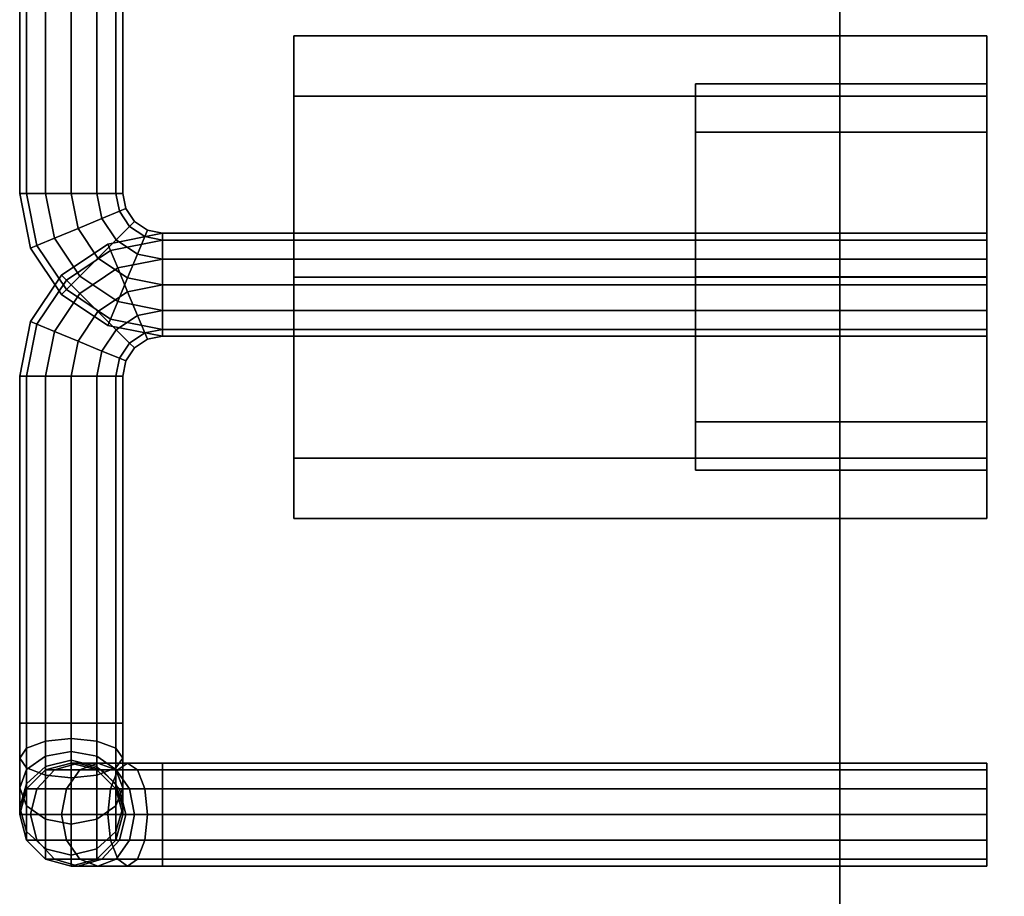
# Model space of a CAD drawing. Extents: x 167 to 8586, y -696 to 1235.
# Drawn here: x 212 to 288, y 1018 to 1086 of the extents above; entities that cross this region are included whole.
import ezdxf

# ---------------------------------------------------------------- set-up
doc = ezdxf.new("R2010")
doc.units = 0
doc.header["$MEASUREMENT"] = 0

msp = doc.modelspace()

# ---------------------------------------------------------------- linework, layer by layer
for points in [[(373.941, 201.273, -348.951), (275.441, 201.273, -348.951), (275.441, 1144.273, -348.951), (373.941, 1144.273, -348.951)], [(373.941, 201.273, 345.049), (373.941, 1144.273, 345.049), (275.441, 1144.273, 345.049), (275.441, 201.273, 345.049)], [(275.441, 201.273, -348.951), (275.441, 201.273, 345.049), (275.441, 1144.273, 345.049), (275.441, 1144.273, -348.951)], [(211.742, 1099.574, 127.249), (212.277, 1099.574, 125.249), (212.277, 1072.623, 125.249), (211.742, 1072.623, 127.249)], [(212.277, 1099.574, 129.249), (211.742, 1099.574, 127.249), (211.742, 1072.623, 127.249), (212.277, 1072.623, 129.249)], [(212.277, 1099.574, 125.249), (213.742, 1099.574, 123.785), (213.742, 1072.623, 123.785), (212.277, 1072.623, 125.249)], [(213.742, 1099.574, 130.713), (212.277, 1099.574, 129.249), (212.277, 1072.623, 129.249), (213.742, 1072.623, 130.713)], [(213.742, 1099.574, 123.785), (215.742, 1099.574, 123.249), (215.742, 1072.623, 123.249), (213.742, 1072.623, 123.785)], [(215.742, 1099.574, 131.249), (213.742, 1099.574, 130.713), (213.742, 1072.623, 130.713), (215.742, 1072.623, 131.249)], [(217.742, 1099.574, 123.785), (217.742, 1072.623, 123.785), (215.742, 1072.623, 123.249), (215.742, 1099.574, 123.249)], [(215.742, 1099.574, 131.249), (215.742, 1072.623, 131.249), (217.742, 1072.623, 130.713), (217.742, 1099.574, 130.713)], [(219.206, 1099.574, 125.249), (219.206, 1072.623, 125.249), (217.742, 1072.623, 123.785), (217.742, 1099.574, 123.785)], [(217.742, 1099.574, 130.713), (217.742, 1072.623, 130.713), (219.206, 1072.623, 129.249), (219.206, 1099.574, 129.249)], [(219.742, 1099.574, 127.249), (219.742, 1072.623, 127.249), (219.206, 1072.623, 125.249), (219.206, 1099.574, 125.249)], [(219.206, 1099.574, 129.249), (219.206, 1072.623, 129.249), (219.742, 1072.623, 127.249), (219.742, 1099.574, 127.249)], [(233.023, 1066.113, 157.799), (233.023, 1066.113, 176.549), (233.023, 1084.852, 176.549), (233.023, 1080.167, 162.486)], [(233.023, 1066.113, 176.549), (233.023, 1066.113, 195.299), (233.023, 1080.167, 190.611), (233.023, 1084.852, 176.549)], [(233.023, 1080.167, 162.486), (233.023, 1084.852, 176.549), (286.842, 1084.852, 176.549), (286.842, 1080.167, 162.486)], [(233.023, 1084.852, 176.549), (233.023, 1080.167, 190.611), (286.842, 1080.167, 190.611), (286.842, 1084.852, 176.549)], [(286.842, 1066.113, 157.799), (286.842, 1080.167, 162.486), (286.842, 1084.852, 176.549), (286.842, 1066.113, 176.549)], [(286.842, 1066.113, 176.549), (286.842, 1084.852, 176.549), (286.842, 1080.167, 190.611), (286.842, 1066.113, 195.299)], [(264.232, 1066.129, 221.551), (264.232, 1066.129, 236.55), (264.232, 1081.124, 236.55), (264.232, 1077.375, 225.3)], [(264.232, 1066.129, 236.55), (264.232, 1066.129, 251.549), (264.232, 1077.375, 247.799), (264.232, 1081.124, 236.55)], [(264.232, 1077.375, 225.3), (264.232, 1081.124, 236.55), (286.842, 1081.124, 236.55), (286.842, 1077.375, 225.3)], [(264.232, 1081.124, 236.55), (264.232, 1077.375, 247.799), (286.842, 1077.375, 247.799), (286.842, 1081.124, 236.55)], [(286.842, 1066.129, 221.551), (286.842, 1077.375, 225.3), (286.842, 1081.124, 236.55), (286.842, 1066.129, 236.55)], [(286.842, 1066.129, 236.55), (286.842, 1081.124, 236.55), (286.842, 1077.375, 247.799), (286.842, 1066.129, 251.549)], [(233.023, 1066.113, 157.799), (233.023, 1080.167, 162.486), (286.842, 1080.167, 162.486), (286.842, 1066.113, 157.799)], [(233.023, 1080.167, 190.611), (233.023, 1066.113, 195.299), (286.842, 1066.113, 195.299), (286.842, 1080.167, 190.611)], [(264.232, 1066.129, 221.551), (264.232, 1077.375, 225.3), (286.842, 1077.375, 225.3), (286.842, 1066.129, 221.551)], [(264.232, 1077.375, 247.799), (264.232, 1066.129, 251.549), (286.842, 1066.129, 251.549), (286.842, 1077.375, 247.799)], [(211.742, 1072.623, 127.249), (212.277, 1072.623, 125.249), (213.082, 1068.581, 125.249), (212.587, 1068.376, 127.249)], [(212.277, 1072.623, 129.249), (211.742, 1072.623, 127.249), (212.587, 1068.376, 127.249), (213.082, 1068.581, 129.249)], [(212.277, 1072.623, 125.249), (213.742, 1072.623, 123.785), (214.435, 1069.141, 123.785), (213.082, 1068.581, 125.249)], [(213.742, 1072.623, 130.713), (212.277, 1072.623, 129.249), (213.082, 1068.581, 129.249), (214.435, 1069.141, 130.713)], [(213.742, 1072.623, 123.785), (215.742, 1072.623, 123.249), (216.282, 1069.906, 123.249), (214.435, 1069.141, 123.785)], [(215.742, 1072.623, 131.249), (213.742, 1072.623, 130.713), (214.435, 1069.141, 130.713), (216.282, 1069.906, 131.249)], [(217.742, 1072.623, 123.785), (218.13, 1070.672, 123.785), (216.282, 1069.906, 123.249), (215.742, 1072.623, 123.249)], [(215.742, 1072.623, 131.249), (216.282, 1069.906, 131.249), (218.13, 1070.672, 130.713), (217.742, 1072.623, 130.713)], [(219.206, 1072.623, 125.249), (219.482, 1071.232, 125.249), (218.13, 1070.672, 123.785), (217.742, 1072.623, 123.785)], [(217.742, 1072.623, 130.713), (218.13, 1070.672, 130.713), (219.482, 1071.232, 129.249), (219.206, 1072.623, 129.249)], [(219.742, 1072.623, 127.249), (219.978, 1071.437, 127.249), (219.482, 1071.232, 125.249), (219.206, 1072.623, 125.249)], [(219.206, 1072.623, 129.249), (219.482, 1071.232, 129.249), (219.978, 1071.437, 127.249), (219.742, 1072.623, 127.249)], [(219.978, 1071.437, 127.249), (220.65, 1070.431, 127.249), (220.271, 1070.053, 125.249), (219.482, 1071.232, 125.249)], [(219.482, 1071.232, 129.249), (220.271, 1070.053, 129.249), (220.65, 1070.431, 127.249), (219.978, 1071.437, 127.249)], [(218.13, 1070.672, 123.785), (219.235, 1069.017, 123.785), (217.821, 1067.603, 123.249), (216.282, 1069.906, 123.249)], [(216.282, 1069.906, 131.249), (217.821, 1067.603, 131.249), (219.235, 1069.017, 130.713), (218.13, 1070.672, 130.713)], [(219.482, 1071.232, 125.249), (220.271, 1070.053, 125.249), (219.235, 1069.017, 123.785), (218.13, 1070.672, 123.785)], [(218.13, 1070.672, 130.713), (219.235, 1069.017, 130.713), (220.271, 1070.053, 129.249), (219.482, 1071.232, 129.249)], [(214.435, 1069.141, 123.785), (216.282, 1069.906, 123.249), (217.821, 1067.603, 123.249), (216.407, 1066.189, 123.785)], [(216.282, 1069.906, 131.249), (214.435, 1069.141, 130.713), (216.407, 1066.189, 130.713), (217.821, 1067.603, 131.249)], [(220.271, 1070.053, 125.249), (221.45, 1069.264, 125.249), (220.891, 1067.912, 123.785), (219.235, 1069.017, 123.785)], [(219.235, 1069.017, 130.713), (220.891, 1067.912, 130.713), (221.45, 1069.264, 129.249), (220.271, 1070.053, 129.249)], [(220.65, 1070.431, 127.249), (221.655, 1069.759, 127.249), (221.45, 1069.264, 125.249), (220.271, 1070.053, 125.249)], [(220.271, 1070.053, 129.249), (221.45, 1069.264, 129.249), (221.655, 1069.759, 127.249), (220.65, 1070.431, 127.249)], [(221.655, 1069.759, 127.249), (222.842, 1069.524, 127.249), (222.842, 1068.988, 125.249), (221.45, 1069.264, 125.249)], [(221.45, 1069.264, 129.249), (222.842, 1068.988, 129.249), (222.842, 1069.524, 127.249), (221.655, 1069.759, 127.249)], [(213.082, 1068.581, 125.249), (214.435, 1069.141, 123.785), (216.407, 1066.189, 123.785), (215.372, 1065.154, 125.249)], [(214.435, 1069.141, 130.713), (213.082, 1068.581, 129.249), (215.372, 1065.154, 129.249), (216.407, 1066.189, 130.713)], [(219.235, 1069.017, 123.785), (220.891, 1067.912, 123.785), (220.125, 1066.064, 123.249), (217.821, 1067.603, 123.249)], [(217.821, 1067.603, 131.249), (220.125, 1066.064, 131.249), (220.891, 1067.912, 130.713), (219.235, 1069.017, 130.713)], [(218.594, 1068.679, 287.049), (218.799, 1068.183, 289.049), (222.842, 1068.988, 289.049), (222.842, 1069.524, 287.049)], [(218.799, 1068.183, 285.049), (218.594, 1068.679, 287.049), (222.842, 1069.524, 287.049), (222.842, 1068.988, 285.049)], [(218.799, 1068.183, 289.049), (219.359, 1066.831, 290.513), (222.842, 1067.524, 290.513), (222.842, 1068.988, 289.049)], [(219.359, 1066.831, 283.585), (218.799, 1068.183, 285.049), (222.842, 1068.988, 285.049), (222.842, 1067.524, 283.585)], [(221.45, 1069.264, 125.249), (222.842, 1068.988, 125.249), (222.842, 1067.524, 123.785), (220.891, 1067.912, 123.785)], [(220.891, 1067.912, 130.713), (222.842, 1067.524, 130.713), (222.842, 1068.988, 129.249), (221.45, 1069.264, 129.249)], [(286.842, 1069.524, 287.049), (222.842, 1069.524, 287.049), (222.842, 1068.988, 289.049), (286.842, 1068.988, 289.049)], [(286.842, 1068.988, 285.049), (222.842, 1068.988, 285.049), (222.842, 1069.524, 287.049), (286.842, 1069.524, 287.049)], [(286.842, 1069.524, 127.249), (286.842, 1068.988, 125.249), (222.842, 1068.988, 125.249), (222.842, 1069.524, 127.249)], [(286.842, 1068.988, 129.249), (286.842, 1069.524, 127.249), (222.842, 1069.524, 127.249), (222.842, 1068.988, 129.249)], [(286.842, 1068.988, 289.049), (222.842, 1068.988, 289.049), (222.842, 1067.524, 290.513), (286.842, 1067.524, 290.513)], [(286.842, 1067.524, 283.585), (222.842, 1067.524, 283.585), (222.842, 1068.988, 285.049), (286.842, 1068.988, 285.049)], [(286.842, 1068.988, 125.249), (286.842, 1067.524, 123.785), (222.842, 1067.524, 123.785), (222.842, 1068.988, 125.249)], [(286.842, 1067.524, 130.713), (286.842, 1068.988, 129.249), (222.842, 1068.988, 129.249), (222.842, 1067.524, 130.713)], [(286.842, 1065.524, 287.049), (286.842, 1068.988, 285.049), (286.842, 1069.524, 287.049)], [(286.842, 1065.524, 287.049), (286.842, 1069.524, 287.049), (286.842, 1068.988, 289.049)], [(286.842, 1065.524, 127.249), (286.842, 1069.524, 127.249), (286.842, 1068.988, 129.249)], [(286.842, 1065.524, 127.249), (286.842, 1068.988, 125.249), (286.842, 1069.524, 127.249)], [(286.842, 1065.524, 287.049), (286.842, 1067.524, 283.585), (286.842, 1068.988, 285.049)], [(286.842, 1065.524, 287.049), (286.842, 1068.988, 289.049), (286.842, 1067.524, 290.513)], [(286.842, 1065.524, 127.249), (286.842, 1068.988, 129.249), (286.842, 1067.524, 130.713)], [(286.842, 1065.524, 127.249), (286.842, 1067.524, 123.785), (286.842, 1068.988, 125.249)], [(212.587, 1068.376, 127.249), (213.082, 1068.581, 125.249), (215.372, 1065.154, 125.249), (214.993, 1064.774, 127.249)], [(213.082, 1068.581, 129.249), (212.587, 1068.376, 127.249), (214.993, 1064.774, 127.249), (215.372, 1065.154, 129.249)], [(214.993, 1066.272, 287.049), (215.372, 1065.893, 289.049), (218.799, 1068.183, 289.049), (218.594, 1068.679, 287.049)], [(215.372, 1065.893, 285.049), (214.993, 1066.272, 287.049), (218.594, 1068.679, 287.049), (218.799, 1068.183, 285.049)], [(215.372, 1065.893, 289.049), (216.407, 1064.858, 290.513), (219.359, 1066.831, 290.513), (218.799, 1068.183, 289.049)], [(216.407, 1064.858, 283.585), (215.372, 1065.893, 285.049), (218.799, 1068.183, 285.049), (219.359, 1066.831, 283.585)], [(216.407, 1066.189, 123.785), (217.821, 1067.603, 123.249), (220.125, 1066.064, 123.249), (219.359, 1064.216, 123.785)], [(217.821, 1067.603, 131.249), (216.407, 1066.189, 130.713), (219.359, 1064.216, 130.713), (220.125, 1066.064, 131.249)], [(219.359, 1066.831, 290.513), (220.125, 1064.983, 291.049), (222.842, 1065.524, 291.049), (222.842, 1067.524, 290.513)], [(220.125, 1064.983, 283.049), (219.359, 1066.831, 283.585), (222.842, 1067.524, 283.585), (222.842, 1065.524, 283.049)], [(220.891, 1067.912, 123.785), (222.842, 1067.524, 123.785), (222.842, 1065.524, 123.249), (220.125, 1066.064, 123.249)], [(220.125, 1066.064, 131.249), (222.842, 1065.524, 131.249), (222.842, 1067.524, 130.713), (220.891, 1067.912, 130.713)], [(286.842, 1067.524, 290.513), (222.842, 1067.524, 290.513), (222.842, 1065.524, 291.049), (286.842, 1065.524, 291.049)], [(286.842, 1065.524, 283.049), (222.842, 1065.524, 283.049), (222.842, 1067.524, 283.585), (286.842, 1067.524, 283.585)], [(286.842, 1067.524, 123.785), (286.842, 1065.524, 123.249), (222.842, 1065.524, 123.249), (222.842, 1067.524, 123.785)], [(286.842, 1065.524, 131.249), (286.842, 1067.524, 130.713), (222.842, 1067.524, 130.713), (222.842, 1065.524, 131.249)], [(286.842, 1065.524, 287.049), (286.842, 1065.524, 283.049), (286.842, 1067.524, 283.585)], [(286.842, 1065.524, 287.049), (286.842, 1067.524, 290.513), (286.842, 1065.524, 291.049)], [(286.842, 1065.524, 127.249), (286.842, 1067.524, 130.713), (286.842, 1065.524, 131.249)], [(286.842, 1065.524, 127.249), (286.842, 1065.524, 123.249), (286.842, 1067.524, 123.785)], [(216.407, 1064.858, 290.513), (217.821, 1063.444, 291.049), (220.125, 1064.983, 291.049), (219.359, 1066.831, 290.513)], [(217.821, 1063.444, 283.049), (216.407, 1064.858, 283.585), (219.359, 1066.831, 283.585), (220.125, 1064.983, 283.049)], [(212.587, 1062.671, 287.049), (213.082, 1062.466, 289.049), (215.372, 1065.893, 289.049), (214.993, 1066.272, 287.049)], [(213.082, 1062.466, 285.049), (212.587, 1062.671, 287.049), (214.993, 1066.272, 287.049), (215.372, 1065.893, 285.049)], [(215.372, 1065.154, 125.249), (216.407, 1066.189, 123.785), (219.359, 1064.216, 123.785), (218.799, 1062.864, 125.249)], [(216.407, 1066.189, 130.713), (215.372, 1065.154, 129.249), (218.799, 1062.864, 129.249), (219.359, 1064.216, 130.713)], [(219.359, 1064.216, 123.785), (220.125, 1066.064, 123.249), (222.842, 1065.524, 123.249), (222.842, 1063.524, 123.785)], [(220.125, 1066.064, 131.249), (219.359, 1064.216, 130.713), (222.842, 1063.524, 130.713), (222.842, 1065.524, 131.249)], [(233.023, 1052.058, 162.486), (233.023, 1047.374, 176.549), (233.023, 1066.113, 176.549), (233.023, 1066.113, 157.799)], [(233.023, 1047.374, 176.549), (233.023, 1052.058, 190.611), (233.023, 1066.113, 195.299), (233.023, 1066.113, 176.549)], [(233.023, 1066.113, 195.299), (233.023, 1052.058, 190.611), (286.842, 1052.058, 190.611), (286.842, 1066.113, 195.299)], [(233.023, 1052.058, 162.486), (233.023, 1066.113, 157.799), (286.842, 1066.113, 157.799), (286.842, 1052.058, 162.486)], [(264.232, 1054.883, 225.3), (264.232, 1051.135, 236.55), (264.232, 1066.129, 236.55), (264.232, 1066.129, 221.551)], [(264.232, 1051.135, 236.55), (264.232, 1054.883, 247.799), (264.232, 1066.129, 251.549), (264.232, 1066.129, 236.55)], [(264.232, 1066.129, 251.549), (264.232, 1054.883, 247.799), (286.842, 1054.883, 247.799), (286.842, 1066.129, 251.549)], [(264.232, 1054.883, 225.3), (264.232, 1066.129, 221.551), (286.842, 1066.129, 221.551), (286.842, 1054.883, 225.3)], [(286.842, 1051.135, 236.55), (286.842, 1066.129, 236.55), (286.842, 1066.129, 251.549), (286.842, 1054.883, 247.799)], [(286.842, 1054.883, 225.3), (286.842, 1066.129, 221.551), (286.842, 1066.129, 236.55), (286.842, 1051.135, 236.55)], [(286.842, 1052.058, 162.486), (286.842, 1066.113, 157.799), (286.842, 1066.113, 176.549), (286.842, 1047.374, 176.549)], [(286.842, 1047.374, 176.549), (286.842, 1066.113, 176.549), (286.842, 1066.113, 195.299), (286.842, 1052.058, 190.611)], [(213.082, 1062.466, 289.049), (214.435, 1061.906, 290.513), (216.407, 1064.858, 290.513), (215.372, 1065.893, 289.049)], [(214.435, 1061.906, 283.585), (213.082, 1062.466, 285.049), (215.372, 1065.893, 285.049), (216.407, 1064.858, 283.585)], [(220.891, 1063.135, 290.513), (222.842, 1063.524, 290.513), (222.842, 1065.524, 291.049), (220.125, 1064.983, 291.049)], [(220.125, 1064.983, 283.049), (222.842, 1065.524, 283.049), (222.842, 1063.524, 283.585), (220.891, 1063.135, 283.585)], [(286.842, 1063.524, 290.513), (286.842, 1065.524, 291.049), (222.842, 1065.524, 291.049), (222.842, 1063.524, 290.513)], [(286.842, 1065.524, 283.049), (286.842, 1063.524, 283.585), (222.842, 1063.524, 283.585), (222.842, 1065.524, 283.049)], [(286.842, 1063.524, 123.785), (222.842, 1063.524, 123.785), (222.842, 1065.524, 123.249), (286.842, 1065.524, 123.249)], [(286.842, 1065.524, 131.249), (222.842, 1065.524, 131.249), (222.842, 1063.524, 130.713), (286.842, 1063.524, 130.713)], [(286.842, 1065.524, 287.049), (286.842, 1061.524, 287.049), (286.842, 1062.059, 285.049)], [(286.842, 1065.524, 287.049), (286.842, 1062.059, 285.049), (286.842, 1063.524, 283.585)], [(286.842, 1065.524, 287.049), (286.842, 1063.524, 283.585), (286.842, 1065.524, 283.049)], [(286.842, 1065.524, 287.049), (286.842, 1065.524, 291.049), (286.842, 1063.524, 290.513)], [(286.842, 1065.524, 287.049), (286.842, 1063.524, 290.513), (286.842, 1062.059, 289.049)], [(286.842, 1065.524, 287.049), (286.842, 1062.059, 289.049), (286.842, 1061.524, 287.049)], [(286.842, 1065.524, 127.249), (286.842, 1065.524, 131.249), (286.842, 1063.524, 130.713)], [(286.842, 1065.524, 127.249), (286.842, 1063.524, 130.713), (286.842, 1062.059, 129.249)], [(286.842, 1065.524, 127.249), (286.842, 1062.059, 129.249), (286.842, 1061.524, 127.249)], [(286.842, 1065.524, 127.249), (286.842, 1061.524, 127.249), (286.842, 1062.059, 125.249)], [(286.842, 1065.524, 127.249), (286.842, 1062.059, 125.249), (286.842, 1063.524, 123.785)], [(286.842, 1065.524, 127.249), (286.842, 1063.524, 123.785), (286.842, 1065.524, 123.249)], [(214.435, 1061.906, 290.513), (216.282, 1061.14, 291.049), (217.821, 1063.444, 291.049), (216.407, 1064.858, 290.513)], [(216.282, 1061.14, 283.049), (214.435, 1061.906, 283.585), (216.407, 1064.858, 283.585), (217.821, 1063.444, 283.049)], [(214.993, 1064.774, 127.249), (215.372, 1065.154, 125.249), (218.799, 1062.864, 125.249), (218.594, 1062.368, 127.249)], [(215.372, 1065.154, 129.249), (214.993, 1064.774, 127.249), (218.594, 1062.368, 127.249), (218.799, 1062.864, 129.249)], [(219.235, 1062.03, 290.513), (220.891, 1063.135, 290.513), (220.125, 1064.983, 291.049), (217.821, 1063.444, 291.049)], [(217.821, 1063.444, 283.049), (220.125, 1064.983, 283.049), (220.891, 1063.135, 283.585), (219.235, 1062.03, 283.585)], [(218.799, 1062.864, 125.249), (219.359, 1064.216, 123.785), (222.842, 1063.524, 123.785), (222.842, 1062.059, 125.249)], [(219.359, 1064.216, 130.713), (218.799, 1062.864, 129.249), (222.842, 1062.059, 129.249), (222.842, 1063.524, 130.713)], [(218.13, 1060.375, 290.513), (219.235, 1062.03, 290.513), (217.821, 1063.444, 291.049), (216.282, 1061.14, 291.049)], [(216.282, 1061.14, 283.049), (217.821, 1063.444, 283.049), (219.235, 1062.03, 283.585), (218.13, 1060.375, 283.585)], [(220.271, 1060.994, 289.049), (221.45, 1061.783, 289.049), (220.891, 1063.135, 290.513), (219.235, 1062.03, 290.513)], [(219.235, 1062.03, 283.585), (220.891, 1063.135, 283.585), (221.45, 1061.783, 285.049), (220.271, 1060.994, 285.049)], [(221.45, 1061.783, 289.049), (222.842, 1062.059, 289.049), (222.842, 1063.524, 290.513), (220.891, 1063.135, 290.513)], [(220.891, 1063.135, 283.585), (222.842, 1063.524, 283.585), (222.842, 1062.059, 285.049), (221.45, 1061.783, 285.049)], [(286.842, 1062.059, 289.049), (286.842, 1063.524, 290.513), (222.842, 1063.524, 290.513), (222.842, 1062.059, 289.049)], [(286.842, 1063.524, 283.585), (286.842, 1062.059, 285.049), (222.842, 1062.059, 285.049), (222.842, 1063.524, 283.585)], [(286.842, 1062.059, 125.249), (222.842, 1062.059, 125.249), (222.842, 1063.524, 123.785), (286.842, 1063.524, 123.785)], [(286.842, 1063.524, 130.713), (222.842, 1063.524, 130.713), (222.842, 1062.059, 129.249), (286.842, 1062.059, 129.249)], [(211.742, 1058.423, 287.049), (212.277, 1058.423, 289.049), (213.082, 1062.466, 289.049), (212.587, 1062.671, 287.049)], [(212.277, 1058.423, 285.049), (211.742, 1058.423, 287.049), (212.587, 1062.671, 287.049), (213.082, 1062.466, 285.049)], [(212.277, 1058.423, 289.049), (213.742, 1058.423, 290.513), (214.435, 1061.906, 290.513), (213.082, 1062.466, 289.049)], [(213.742, 1058.423, 283.585), (212.277, 1058.423, 285.049), (213.082, 1062.466, 285.049), (214.435, 1061.906, 283.585)], [(218.594, 1062.368, 127.249), (218.799, 1062.864, 125.249), (222.842, 1062.059, 125.249), (222.842, 1061.524, 127.249)], [(218.799, 1062.864, 129.249), (218.594, 1062.368, 127.249), (222.842, 1061.524, 127.249), (222.842, 1062.059, 129.249)], [(213.742, 1058.423, 290.513), (215.742, 1058.423, 291.049), (216.282, 1061.14, 291.049), (214.435, 1061.906, 290.513)], [(215.742, 1058.423, 283.049), (213.742, 1058.423, 283.585), (214.435, 1061.906, 283.585), (216.282, 1061.14, 283.049)], [(219.482, 1059.815, 289.049), (220.271, 1060.994, 289.049), (219.235, 1062.03, 290.513), (218.13, 1060.375, 290.513)], [(218.13, 1060.375, 283.585), (219.235, 1062.03, 283.585), (220.271, 1060.994, 285.049), (219.482, 1059.815, 285.049)], [(220.65, 1060.616, 287.049), (221.655, 1061.287, 287.049), (221.45, 1061.783, 289.049), (220.271, 1060.994, 289.049)], [(220.271, 1060.994, 285.049), (221.45, 1061.783, 285.049), (221.655, 1061.287, 287.049), (220.65, 1060.616, 287.049)], [(221.655, 1061.287, 287.049), (222.842, 1061.524, 287.049), (222.842, 1062.059, 289.049), (221.45, 1061.783, 289.049)], [(221.45, 1061.783, 285.049), (222.842, 1062.059, 285.049), (222.842, 1061.524, 287.049), (221.655, 1061.287, 287.049)], [(286.842, 1061.524, 287.049), (286.842, 1062.059, 289.049), (222.842, 1062.059, 289.049), (222.842, 1061.524, 287.049)], [(286.842, 1062.059, 285.049), (286.842, 1061.524, 287.049), (222.842, 1061.524, 287.049), (222.842, 1062.059, 285.049)], [(286.842, 1061.524, 127.249), (222.842, 1061.524, 127.249), (222.842, 1062.059, 125.249), (286.842, 1062.059, 125.249)], [(286.842, 1062.059, 129.249), (222.842, 1062.059, 129.249), (222.842, 1061.524, 127.249), (286.842, 1061.524, 127.249)], [(217.742, 1058.423, 290.513), (218.13, 1060.375, 290.513), (216.282, 1061.14, 291.049), (215.742, 1058.423, 291.049)], [(215.742, 1058.423, 283.049), (216.282, 1061.14, 283.049), (218.13, 1060.375, 283.585), (217.742, 1058.423, 283.585)], [(219.978, 1059.61, 287.049), (220.65, 1060.616, 287.049), (220.271, 1060.994, 289.049), (219.482, 1059.815, 289.049)], [(219.482, 1059.815, 285.049), (220.271, 1060.994, 285.049), (220.65, 1060.616, 287.049), (219.978, 1059.61, 287.049)], [(219.206, 1058.423, 289.049), (219.482, 1059.815, 289.049), (218.13, 1060.375, 290.513), (217.742, 1058.423, 290.513)], [(217.742, 1058.423, 283.585), (218.13, 1060.375, 283.585), (219.482, 1059.815, 285.049), (219.206, 1058.423, 285.049)], [(219.742, 1058.423, 287.049), (219.978, 1059.61, 287.049), (219.482, 1059.815, 289.049), (219.206, 1058.423, 289.049)], [(219.206, 1058.423, 285.049), (219.482, 1059.815, 285.049), (219.978, 1059.61, 287.049), (219.742, 1058.423, 287.049)], [(211.742, 1031.473, 287.049), (212.277, 1031.473, 289.049), (212.277, 1058.423, 289.049), (211.742, 1058.423, 287.049)], [(212.277, 1031.473, 285.049), (211.742, 1031.473, 287.049), (211.742, 1058.423, 287.049), (212.277, 1058.423, 285.049)], [(212.277, 1031.473, 289.049), (213.742, 1031.473, 290.513), (213.742, 1058.423, 290.513), (212.277, 1058.423, 289.049)], [(213.742, 1031.473, 283.585), (212.277, 1031.473, 285.049), (212.277, 1058.423, 285.049), (213.742, 1058.423, 283.585)], [(213.742, 1031.473, 290.513), (215.742, 1031.473, 291.049), (215.742, 1058.423, 291.049), (213.742, 1058.423, 290.513)], [(215.742, 1031.473, 283.049), (213.742, 1031.473, 283.585), (213.742, 1058.423, 283.585), (215.742, 1058.423, 283.049)], [(217.742, 1031.473, 290.513), (217.742, 1058.423, 290.513), (215.742, 1058.423, 291.049), (215.742, 1031.473, 291.049)], [(215.742, 1031.473, 283.049), (215.742, 1058.423, 283.049), (217.742, 1058.423, 283.585), (217.742, 1031.473, 283.585)], [(219.206, 1031.473, 289.049), (219.206, 1058.423, 289.049), (217.742, 1058.423, 290.513), (217.742, 1031.473, 290.513)], [(217.742, 1031.473, 283.585), (217.742, 1058.423, 283.585), (219.206, 1058.423, 285.049), (219.206, 1031.473, 285.049)], [(219.742, 1031.473, 287.049), (219.742, 1058.423, 287.049), (219.206, 1058.423, 289.049), (219.206, 1031.473, 289.049)], [(219.206, 1031.473, 285.049), (219.206, 1058.423, 285.049), (219.742, 1058.423, 287.049), (219.742, 1031.473, 287.049)], [(264.232, 1054.883, 247.799), (264.232, 1051.135, 236.55), (286.842, 1051.135, 236.55), (286.842, 1054.883, 247.799)], [(264.232, 1051.135, 236.55), (264.232, 1054.883, 225.3), (286.842, 1054.883, 225.3), (286.842, 1051.135, 236.55)], [(233.023, 1052.058, 190.611), (233.023, 1047.374, 176.549), (286.842, 1047.374, 176.549), (286.842, 1052.058, 190.611)], [(233.023, 1047.374, 176.549), (233.023, 1052.058, 162.486), (286.842, 1052.058, 162.486), (286.842, 1047.374, 176.549)], [(211.742, 1028.756, 286.508), (212.277, 1027.991, 288.356), (212.277, 1031.473, 289.049), (211.742, 1031.473, 287.049)], [(212.277, 1029.522, 284.661), (211.742, 1028.756, 286.508), (211.742, 1031.473, 287.049), (212.277, 1031.473, 285.049)], [(212.277, 1027.991, 288.356), (213.742, 1027.431, 289.709), (213.742, 1031.473, 290.513), (212.277, 1031.473, 289.049)], [(213.742, 1030.082, 283.308), (212.277, 1029.522, 284.661), (212.277, 1031.473, 285.049), (213.742, 1031.473, 283.585)], [(213.742, 1027.431, 289.709), (215.742, 1027.226, 290.204), (215.742, 1031.473, 291.049), (213.742, 1031.473, 290.513)], [(215.742, 1030.287, 282.813), (213.742, 1030.082, 283.308), (213.742, 1031.473, 283.585), (215.742, 1031.473, 283.049)], [(217.742, 1027.431, 289.709), (217.742, 1031.473, 290.513), (215.742, 1031.473, 291.049), (215.742, 1027.226, 290.204)], [(215.742, 1030.287, 282.813), (215.742, 1031.473, 283.049), (217.742, 1031.473, 283.585), (217.742, 1030.082, 283.308)], [(219.206, 1027.991, 288.356), (219.206, 1031.473, 289.049), (217.742, 1031.473, 290.513), (217.742, 1027.431, 289.709)], [(217.742, 1030.082, 283.308), (217.742, 1031.473, 283.585), (219.206, 1031.473, 285.049), (219.206, 1029.522, 284.661)], [(219.742, 1028.756, 286.508), (219.742, 1031.473, 287.049), (219.206, 1031.473, 289.049), (219.206, 1027.991, 288.356)], [(219.206, 1029.522, 284.661), (219.206, 1031.473, 285.049), (219.742, 1031.473, 287.049), (219.742, 1028.756, 286.508)], [(213.742, 1028.902, 282.52), (212.277, 1027.867, 283.555), (212.277, 1029.522, 284.661), (213.742, 1030.082, 283.308)], [(215.742, 1029.282, 282.141), (213.742, 1028.902, 282.52), (213.742, 1030.082, 283.308), (215.742, 1030.287, 282.813)], [(215.742, 1029.282, 282.141), (215.742, 1030.287, 282.813), (217.742, 1030.082, 283.308), (217.742, 1028.902, 282.52)], [(217.742, 1028.902, 282.52), (217.742, 1030.082, 283.308), (219.206, 1029.522, 284.661), (219.206, 1027.867, 283.555)], [(212.277, 1027.867, 283.555), (211.742, 1026.453, 284.969), (211.742, 1028.756, 286.508), (212.277, 1029.522, 284.661)], [(215.742, 1028.609, 281.135), (213.742, 1028.114, 281.34), (213.742, 1028.902, 282.52), (215.742, 1029.282, 282.141)], [(215.742, 1028.609, 281.135), (215.742, 1029.282, 282.141), (217.742, 1028.902, 282.52), (217.742, 1028.114, 281.34)], [(219.206, 1027.867, 283.555), (219.206, 1029.522, 284.661), (219.742, 1028.756, 286.508), (219.742, 1026.453, 284.969)], [(211.742, 1026.453, 284.969), (212.277, 1025.039, 286.383), (212.277, 1027.991, 288.356), (211.742, 1028.756, 286.508)], [(213.742, 1028.114, 281.34), (212.277, 1026.762, 281.901), (212.277, 1027.867, 283.555), (213.742, 1028.902, 282.52)], [(215.742, 1028.373, 279.949), (213.742, 1027.837, 279.949), (213.742, 1028.114, 281.34), (215.742, 1028.609, 281.135)], [(215.742, 1028.373, 279.949), (215.742, 1028.609, 281.135), (217.742, 1028.114, 281.34), (217.742, 1027.837, 279.949)], [(217.742, 1028.114, 281.34), (217.742, 1028.902, 282.52), (219.206, 1027.867, 283.555), (219.206, 1026.762, 281.901)], [(219.742, 1026.453, 284.969), (219.742, 1028.756, 286.508), (219.206, 1027.991, 288.356), (219.206, 1025.039, 286.383)], [(212.277, 1026.762, 281.901), (211.742, 1024.914, 282.666), (211.742, 1026.453, 284.969), (212.277, 1027.867, 283.555)], [(213.742, 1027.837, 279.949), (212.277, 1026.373, 279.949), (212.277, 1026.762, 281.901), (213.742, 1028.114, 281.34)], [(212.277, 1025.039, 286.383), (213.742, 1024.004, 287.419), (213.742, 1027.431, 289.709), (212.277, 1027.991, 288.356)], [(213.742, 1027.837, 134.049), (212.277, 1026.373, 134.049), (212.277, 1026.373, 279.949), (213.742, 1027.837, 279.949)], [(214.435, 1027.837, 130.566), (213.082, 1026.373, 130.006), (212.277, 1026.373, 134.049), (213.742, 1027.837, 134.049)], [(215.372, 1026.373, 126.579), (213.082, 1026.373, 130.006), (214.435, 1027.837, 130.566), (216.407, 1027.837, 127.614)], [(215.742, 1028.373, 134.049), (213.742, 1027.837, 134.049), (213.742, 1027.837, 279.949), (215.742, 1028.373, 279.949)], [(216.282, 1028.373, 131.332), (214.435, 1027.837, 130.566), (213.742, 1027.837, 134.049), (215.742, 1028.373, 134.049)], [(216.407, 1027.837, 127.614), (214.435, 1027.837, 130.566), (216.282, 1028.373, 131.332), (217.821, 1028.373, 129.028)], [(218.799, 1026.373, 124.289), (215.372, 1026.373, 126.579), (216.407, 1027.837, 127.614), (219.359, 1027.837, 125.641)], [(215.742, 1028.373, 134.049), (215.742, 1028.373, 279.949), (217.742, 1027.837, 279.949), (217.742, 1027.837, 134.049)], [(216.282, 1028.373, 131.332), (215.742, 1028.373, 134.049), (217.742, 1027.837, 134.049), (218.13, 1027.837, 132.097)], [(217.821, 1028.373, 129.028), (216.282, 1028.373, 131.332), (218.13, 1027.837, 132.097), (219.235, 1027.837, 130.443)], [(219.359, 1027.837, 125.641), (216.407, 1027.837, 127.614), (217.821, 1028.373, 129.028), (220.125, 1028.373, 127.489)], [(217.742, 1027.837, 279.949), (217.742, 1028.114, 281.34), (219.206, 1026.762, 281.901), (219.206, 1026.373, 279.949)], [(219.206, 1025.039, 286.383), (219.206, 1027.991, 288.356), (217.742, 1027.431, 289.709), (217.742, 1024.004, 287.419)], [(217.742, 1027.837, 134.049), (217.742, 1027.837, 279.949), (219.206, 1026.373, 279.949), (219.206, 1026.373, 134.049)], [(218.13, 1027.837, 132.097), (217.742, 1027.837, 134.049), (219.206, 1026.373, 134.049), (219.482, 1026.373, 132.657)], [(220.125, 1028.373, 127.489), (217.821, 1028.373, 129.028), (219.235, 1027.837, 130.443), (220.891, 1027.837, 129.337)], [(219.235, 1027.837, 130.443), (218.13, 1027.837, 132.097), (219.482, 1026.373, 132.657), (220.271, 1026.373, 131.478)], [(222.842, 1026.373, 123.485), (218.799, 1026.373, 124.289), (219.359, 1027.837, 125.641), (222.842, 1027.837, 124.949)], [(219.206, 1026.762, 281.901), (219.206, 1027.867, 283.555), (219.742, 1026.453, 284.969), (219.742, 1024.914, 282.666)], [(220.891, 1027.837, 129.337), (219.235, 1027.837, 130.443), (220.271, 1026.373, 131.478), (221.45, 1026.373, 130.69)], [(222.842, 1027.837, 124.949), (219.359, 1027.837, 125.641), (220.125, 1028.373, 127.489), (222.842, 1028.373, 126.949)], [(222.842, 1028.373, 126.949), (220.125, 1028.373, 127.489), (220.891, 1027.837, 129.337), (222.842, 1027.837, 128.949)], [(222.842, 1027.837, 128.949), (220.891, 1027.837, 129.337), (221.45, 1026.373, 130.69), (222.842, 1026.373, 130.413)], [(286.842, 1027.837, 124.949), (222.842, 1027.837, 124.949), (222.842, 1028.373, 126.949), (286.842, 1028.373, 126.949)], [(286.842, 1028.373, 126.949), (222.842, 1028.373, 126.949), (222.842, 1027.837, 128.949), (286.842, 1027.837, 128.949)], [(286.842, 1026.373, 123.485), (222.842, 1026.373, 123.485), (222.842, 1027.837, 124.949), (286.842, 1027.837, 124.949)], [(286.842, 1027.837, 128.949), (222.842, 1027.837, 128.949), (222.842, 1026.373, 130.413), (286.842, 1026.373, 130.413)], [(286.842, 1024.373, 126.949), (286.842, 1027.837, 124.949), (286.842, 1028.373, 126.949)], [(286.842, 1024.373, 126.949), (286.842, 1028.373, 126.949), (286.842, 1027.837, 128.949)], [(286.842, 1024.373, 126.949), (286.842, 1026.373, 123.485), (286.842, 1027.837, 124.949)], [(286.842, 1024.373, 126.949), (286.842, 1027.837, 128.949), (286.842, 1026.373, 130.413)], [(213.742, 1024.004, 287.419), (215.742, 1023.625, 287.798), (215.742, 1027.226, 290.204), (213.742, 1027.431, 289.709)], [(217.742, 1024.004, 287.419), (217.742, 1027.431, 289.709), (215.742, 1027.226, 290.204), (215.742, 1023.625, 287.798)], [(212.277, 1026.373, 279.949), (211.742, 1024.374, 279.949), (211.742, 1024.914, 282.666), (212.277, 1026.762, 281.901)], [(211.742, 1024.914, 282.666), (212.277, 1023.066, 283.431), (212.277, 1025.039, 286.383), (211.742, 1026.453, 284.969)], [(211.742, 1024.374, 134.049), (211.742, 1024.374, 279.949), (212.277, 1026.373, 279.949), (212.277, 1026.373, 134.049)], [(212.587, 1024.374, 129.801), (211.742, 1024.374, 134.049), (212.277, 1026.373, 134.049), (213.082, 1026.373, 130.006)], [(214.993, 1024.374, 126.2), (212.587, 1024.374, 129.801), (213.082, 1026.373, 130.006), (215.372, 1026.373, 126.579)], [(218.594, 1024.374, 123.794), (214.993, 1024.374, 126.2), (215.372, 1026.373, 126.579), (218.799, 1026.373, 124.289)], [(222.842, 1024.374, 122.949), (218.594, 1024.374, 123.794), (218.799, 1026.373, 124.289), (222.842, 1026.373, 123.485)], [(219.206, 1026.373, 279.949), (219.206, 1026.762, 281.901), (219.742, 1024.914, 282.666), (219.742, 1024.374, 279.949)], [(219.742, 1024.914, 282.666), (219.742, 1026.453, 284.969), (219.206, 1025.039, 286.383), (219.206, 1023.066, 283.431)], [(219.742, 1024.374, 134.049), (219.206, 1026.373, 134.049), (219.206, 1026.373, 279.949), (219.742, 1024.374, 279.949)], [(219.978, 1024.374, 132.862), (219.482, 1026.373, 132.657), (219.206, 1026.373, 134.049), (219.742, 1024.374, 134.049)], [(220.271, 1026.373, 131.478), (219.482, 1026.373, 132.657), (219.978, 1024.374, 132.862), (220.65, 1024.374, 131.857)], [(221.45, 1026.373, 130.69), (220.271, 1026.373, 131.478), (220.65, 1024.374, 131.857), (221.655, 1024.374, 131.185)], [(222.842, 1026.373, 130.413), (221.45, 1026.373, 130.69), (221.655, 1024.374, 131.185), (222.842, 1024.374, 130.949)], [(286.842, 1024.374, 122.949), (222.842, 1024.374, 122.949), (222.842, 1026.373, 123.485), (286.842, 1026.373, 123.485)], [(286.842, 1026.373, 130.413), (222.842, 1026.373, 130.413), (222.842, 1024.374, 130.949), (286.842, 1024.374, 130.949)], [(286.842, 1024.373, 126.949), (286.842, 1024.374, 122.949), (286.842, 1026.373, 123.485)], [(286.842, 1024.373, 126.949), (286.842, 1026.373, 130.413), (286.842, 1024.374, 130.949)], [(211.742, 1024.374, 279.949), (212.277, 1022.374, 279.949), (212.277, 1023.066, 283.431), (211.742, 1024.914, 282.666)], [(212.277, 1023.066, 283.431), (213.742, 1021.713, 283.992), (213.742, 1024.004, 287.419), (212.277, 1025.039, 286.383)], [(219.206, 1023.066, 283.431), (219.206, 1025.039, 286.383), (217.742, 1024.004, 287.419), (217.742, 1021.713, 283.992)], [(219.742, 1024.374, 279.949), (219.742, 1024.914, 282.666), (219.206, 1023.066, 283.431), (219.206, 1022.374, 279.949)], [(212.277, 1022.374, 134.049), (212.277, 1022.374, 279.949), (211.742, 1024.374, 279.949), (211.742, 1024.374, 134.049)], [(213.082, 1022.374, 130.006), (212.277, 1022.374, 134.049), (211.742, 1024.374, 134.049), (212.587, 1024.374, 129.801)], [(214.993, 1024.374, 126.2), (215.372, 1022.374, 126.579), (213.082, 1022.374, 130.006), (212.587, 1024.374, 129.801)], [(213.742, 1021.713, 283.992), (215.742, 1021.218, 284.197), (215.742, 1023.625, 287.798), (213.742, 1024.004, 287.419)], [(218.594, 1024.374, 123.794), (218.799, 1022.374, 124.289), (215.372, 1022.374, 126.579), (214.993, 1024.374, 126.2)], [(217.742, 1021.713, 283.992), (217.742, 1024.004, 287.419), (215.742, 1023.625, 287.798), (215.742, 1021.218, 284.197)], [(222.842, 1024.374, 122.949), (222.842, 1022.374, 123.485), (218.799, 1022.374, 124.289), (218.594, 1024.374, 123.794)], [(219.206, 1022.374, 134.049), (219.742, 1024.374, 134.049), (219.742, 1024.374, 279.949), (219.206, 1022.374, 279.949)], [(219.482, 1022.374, 132.657), (219.978, 1024.374, 132.862), (219.742, 1024.374, 134.049), (219.206, 1022.374, 134.049)], [(220.271, 1022.374, 131.478), (220.65, 1024.374, 131.857), (219.978, 1024.374, 132.862), (219.482, 1022.374, 132.657)], [(221.45, 1022.374, 130.69), (221.655, 1024.374, 131.185), (220.65, 1024.374, 131.857), (220.271, 1022.374, 131.478)], [(222.842, 1022.374, 130.413), (222.842, 1024.374, 130.949), (221.655, 1024.374, 131.185), (221.45, 1022.374, 130.69)], [(286.842, 1022.374, 130.413), (286.842, 1024.374, 130.949), (222.842, 1024.374, 130.949), (222.842, 1022.374, 130.413)], [(286.842, 1024.374, 122.949), (286.842, 1022.374, 123.485), (222.842, 1022.374, 123.485), (222.842, 1024.374, 122.949)], [(286.842, 1024.373, 126.949), (286.842, 1024.374, 130.949), (286.842, 1022.374, 130.413)], [(286.842, 1024.373, 126.949), (286.842, 1022.374, 123.485), (286.842, 1024.374, 122.949)], [(286.842, 1024.373, 126.949), (286.842, 1022.374, 130.413), (286.842, 1020.909, 128.949)], [(286.842, 1024.373, 126.949), (286.842, 1020.909, 128.949), (286.842, 1020.373, 126.949)], [(286.842, 1024.373, 126.949), (286.842, 1020.373, 126.949), (286.842, 1020.909, 124.949)], [(286.842, 1024.373, 126.949), (286.842, 1020.909, 124.949), (286.842, 1022.374, 123.485)], [(212.277, 1022.374, 279.949), (213.742, 1020.909, 279.949), (213.742, 1021.713, 283.992), (212.277, 1023.066, 283.431)], [(212.277, 1022.374, 134.049), (213.742, 1020.909, 134.049), (213.742, 1020.909, 279.949), (212.277, 1022.374, 279.949)], [(213.082, 1022.374, 130.006), (214.435, 1020.909, 130.566), (213.742, 1020.909, 134.049), (212.277, 1022.374, 134.049)], [(215.372, 1022.374, 126.579), (216.407, 1020.909, 127.614), (214.435, 1020.909, 130.566), (213.082, 1022.374, 130.006)], [(218.799, 1022.374, 124.289), (219.359, 1020.909, 125.641), (216.407, 1020.909, 127.614), (215.372, 1022.374, 126.579)], [(219.206, 1022.374, 279.949), (219.206, 1023.066, 283.431), (217.742, 1021.713, 283.992), (217.742, 1020.909, 279.949)], [(219.206, 1022.374, 134.049), (219.206, 1022.374, 279.949), (217.742, 1020.909, 279.949), (217.742, 1020.909, 134.049)], [(219.482, 1022.374, 132.657), (219.206, 1022.374, 134.049), (217.742, 1020.909, 134.049), (218.13, 1020.909, 132.097)], [(219.235, 1020.909, 130.443), (220.271, 1022.374, 131.478), (219.482, 1022.374, 132.657), (218.13, 1020.909, 132.097)], [(222.842, 1022.374, 123.485), (222.842, 1020.909, 124.949), (219.359, 1020.909, 125.641), (218.799, 1022.374, 124.289)], [(220.891, 1020.909, 129.337), (221.45, 1022.374, 130.69), (220.271, 1022.374, 131.478), (219.235, 1020.909, 130.443)], [(222.842, 1020.909, 128.949), (222.842, 1022.374, 130.413), (221.45, 1022.374, 130.69), (220.891, 1020.909, 129.337)], [(286.842, 1020.909, 128.949), (286.842, 1022.374, 130.413), (222.842, 1022.374, 130.413), (222.842, 1020.909, 128.949)], [(286.842, 1022.374, 123.485), (286.842, 1020.909, 124.949), (222.842, 1020.909, 124.949), (222.842, 1022.374, 123.485)], [(213.742, 1020.909, 279.949), (215.742, 1020.373, 279.949), (215.742, 1021.218, 284.197), (213.742, 1021.713, 283.992)], [(217.742, 1020.909, 279.949), (217.742, 1021.713, 283.992), (215.742, 1021.218, 284.197), (215.742, 1020.373, 279.949)], [(213.742, 1020.909, 134.049), (215.742, 1020.373, 134.049), (215.742, 1020.373, 279.949), (213.742, 1020.909, 279.949)], [(214.435, 1020.909, 130.566), (216.282, 1020.373, 131.332), (215.742, 1020.373, 134.049), (213.742, 1020.909, 134.049)], [(216.407, 1020.909, 127.614), (217.821, 1020.373, 129.028), (216.282, 1020.373, 131.332), (214.435, 1020.909, 130.566)], [(217.742, 1020.909, 134.049), (217.742, 1020.909, 279.949), (215.742, 1020.373, 279.949), (215.742, 1020.373, 134.049)], [(218.13, 1020.909, 132.097), (217.742, 1020.909, 134.049), (215.742, 1020.373, 134.049), (216.282, 1020.373, 131.332)], [(217.821, 1020.373, 129.028), (219.235, 1020.909, 130.443), (218.13, 1020.909, 132.097), (216.282, 1020.373, 131.332)], [(219.359, 1020.909, 125.641), (220.125, 1020.373, 127.489), (217.821, 1020.373, 129.028), (216.407, 1020.909, 127.614)], [(220.125, 1020.373, 127.489), (220.891, 1020.909, 129.337), (219.235, 1020.909, 130.443), (217.821, 1020.373, 129.028)], [(222.842, 1020.909, 124.949), (222.842, 1020.373, 126.949), (220.125, 1020.373, 127.489), (219.359, 1020.909, 125.641)], [(222.842, 1020.373, 126.949), (222.842, 1020.909, 128.949), (220.891, 1020.909, 129.337), (220.125, 1020.373, 127.489)], [(286.842, 1020.373, 126.949), (286.842, 1020.909, 128.949), (222.842, 1020.909, 128.949), (222.842, 1020.373, 126.949)], [(286.842, 1020.909, 124.949), (286.842, 1020.373, 126.949), (222.842, 1020.373, 126.949), (222.842, 1020.909, 124.949)]]:
    msp.add_3dface(points)

doc.saveas('drawing.dxf')
